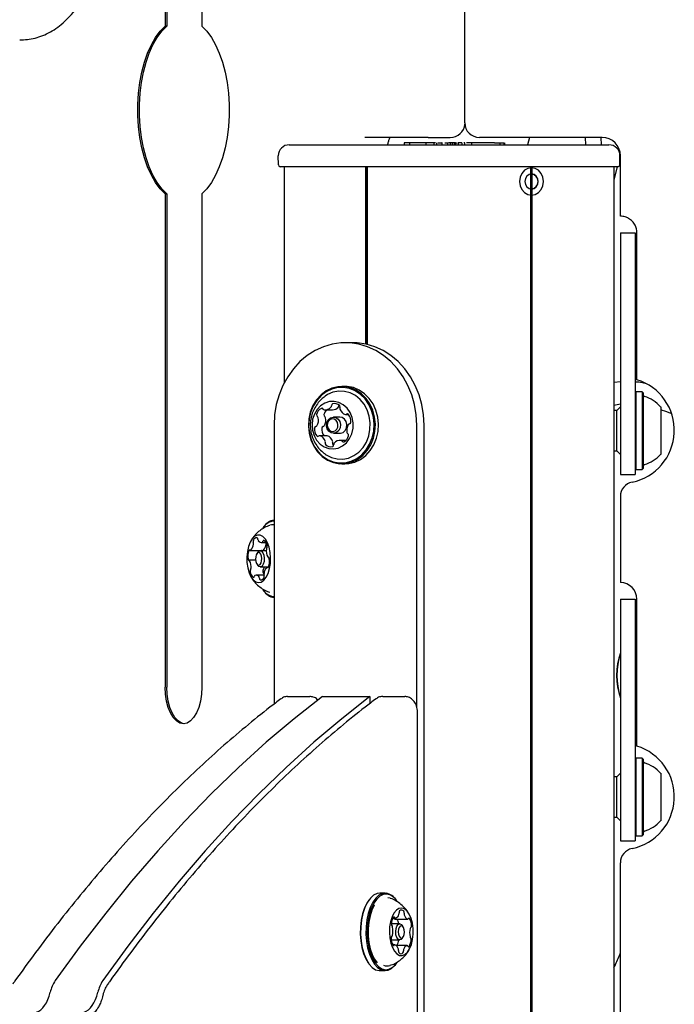
# Model space of a CAD drawing. Units: millimetres. Extents: x 655 to 2465, y 672 to 4325.
# Drawn here: x 1523 to 1550, y 3887 to 3927 of the extents above; entities that cross this region are included whole.
import ezdxf

# ---------------------------------------------------------------- set-up
doc = ezdxf.new("R2010")
doc.units = ezdxf.units.MM
doc.header["$LTSCALE"] = 150

msp = doc.modelspace()

# ---------------------------------------------------------------- linework, layer by layer
at = {"color": 7, "linetype": 'Continuous', "lineweight": 25}
for p, q in [((1541.181, 3923.212), (1541.181, 3961.762)), ((1530.403, 3947.362), (1530.403, 3927.174)), ((1528.903, 3945.911), (1528.903, 3927.174)), ((1528.968, 3946.078), (1528.968, 3927.174)), ((1528.968, 3927.174), (1528.903, 3927.174)), ((1539.677, 3922.612), (1537.089, 3922.612)), ((1539.677, 3922.612), (1540.586, 3922.612)), ((1546.806, 3922.612), (1541.781, 3922.612)), ((1543.83, 3922.612), (1543.754, 3922.312)), ((1546.134, 3922.312), (1546.123, 3922.612)), ((1546.783, 3922.312), (1546.773, 3922.612)), ((1533.987, 3922.312), (1534.324, 3922.312)), ((1534.324, 3922.312), (1540.199, 3922.312)), ((1538.699, 3922.387), (1538.699, 3922.312)), ((1538.922, 3922.312), (1538.922, 3922.387)), ((1539.594, 3922.387), (1538.922, 3922.387)), ((1539.59, 3922.397), (1539.59, 3922.387)), ((1539.594, 3922.312), (1539.594, 3922.387)), ((1539.6, 3922.312), (1539.6, 3922.387)), ((1539.918, 3922.387), (1539.918, 3922.312)), ((1539.986, 3922.387), (1539.918, 3922.387)), ((1540.036, 3922.312), (1540.036, 3922.387)), ((1540.036, 3922.387), (1540.039, 3922.387)), ((1540.039, 3922.388), (1540.039, 3922.387)), ((1540.071, 3922.387), (1540.196, 3922.387)), ((1540.184, 3922.388), (1540.184, 3922.387)), ((1540.196, 3922.387), (1540.209, 3922.387)), ((1540.199, 3922.312), (1540.874, 3922.312)), ((1540.236, 3922.387), (1540.243, 3922.387)), ((1540.247, 3922.312), (1540.247, 3922.387)), ((1540.262, 3922.387), (1540.262, 3922.389)), ((1540.49, 3922.312), (1540.49, 3922.387)), ((1540.59, 3922.387), (1540.516, 3922.387)), ((1540.59, 3922.387), (1540.59, 3922.387)), ((1540.59, 3922.312), (1540.59, 3922.387)), ((1540.594, 3922.387), (1540.59, 3922.387)), ((1540.59, 3922.312), (1540.59, 3922.387)), ((1540.67, 3922.387), (1540.594, 3922.387)), ((1540.612, 3922.388), (1540.612, 3922.387)), ((1540.762, 3922.387), (1540.67, 3922.387)), ((1540.67, 3922.312), (1540.67, 3922.387)), ((1540.754, 3922.387), (1540.754, 3922.387)), ((1540.798, 3922.387), (1540.762, 3922.387)), ((1540.762, 3922.312), (1540.762, 3922.387)), ((1540.798, 3922.312), (1540.798, 3922.387)), ((1540.798, 3922.387), (1540.81, 3922.387)), ((1540.8, 3922.387), (1540.8, 3922.388)), ((1540.81, 3922.312), (1540.81, 3922.387)), ((1540.847, 3922.387), (1540.867, 3922.387)), ((1540.874, 3922.312), (1546.749, 3922.312)), ((1540.913, 3922.387), (1540.913, 3922.361)), ((1540.92, 3922.387), (1540.913, 3922.387)), ((1540.913, 3922.361), (1540.913, 3922.312)), ((1541.074, 3922.312), (1541.074, 3922.388)), ((1541.177, 3922.312), (1541.177, 3922.387)), ((1541.188, 3922.312), (1541.188, 3922.388)), ((1541.453, 3922.387), (1541.453, 3922.312)), ((1542.4, 3922.387), (1541.453, 3922.387)), ((1541.628, 3922.387), (1541.628, 3922.387)), ((1542.4, 3922.387), (1542.527, 3922.387)), ((1542.635, 3922.312), (1542.635, 3922.387)), ((1542.792, 3922.312), (1542.792, 3922.387)), ((1542.821, 3922.312), (1542.821, 3922.388)), ((1546.749, 3922.312), (1547.087, 3922.312)), ((1533.543, 3921.486), (1533.537, 3921.862)), ((1547.53, 3921.486), (1547.537, 3921.862)), ((1547.547, 3921.901), (1547.537, 3921.858)), ((1547.556, 3919.387), (1547.556, 3921.862)), ((1534.14, 3921.412), (1533.618, 3921.412)), ((1533.782, 3921.412), (1533.782, 3912.569)), ((1540.015, 3921.412), (1534.14, 3921.412)), ((1537.127, 3914.152), (1537.127, 3921.412)), ((1537.178, 3914.141), (1537.178, 3921.412)), ((1537.192, 3914.137), (1537.192, 3921.412)), ((1541.058, 3921.412), (1540.015, 3921.412)), ((1546.933, 3921.412), (1541.058, 3921.412)), ((1543.882, 3168.862), (1543.882, 3921.412)), ((1543.895, 3921.375), (1543.895, 3921.412)), ((1543.914, 3921.375), (1543.895, 3921.375)), ((1543.947, 3168.862), (1543.947, 3921.412)), ((1547.455, 3921.412), (1546.933, 3921.412)), ((1547.425, 3921.412), (1547.292, 3920.878)), ((1547.292, 3921.412), (1547.292, 3168.862)), ((1543.895, 3920.516), (1543.895, 3921.109)), ((1528.903, 3920.3), (1528.903, 3900.112)), ((1528.903, 3920.3), (1528.968, 3920.3)), ((1528.968, 3920.3), (1528.968, 3900.112)), ((1530.403, 3920.3), (1530.403, 3900.112)), ((1543.895, 3920.25), (1543.914, 3920.25)), ((1543.895, 3168.862), (1543.895, 3920.25)), ((1547.556, 3918.712), (1548.156, 3918.712)), ((1548.162, 3918.412), (1548.231, 3918.412)), ((1548.175, 3918.419), (1548.231, 3918.424)), ((1548.231, 3912.692), (1548.231, 3918.712)), ((1547.556, 3917.212), (1547.556, 3910.612)), ((1548.156, 3917.212), (1548.156, 3910.612)), ((1536.589, 3914.21), (1536.289, 3914.21)), ((1548.231, 3913.012), (1548.156, 3913.012)), ((1536.271, 3912.421), (1536.143, 3912.421)), ((1547.556, 3912.603), (1547.296, 3912.578)), ((1547.297, 3912.578), (1547.296, 3912.578)), ((1547.556, 3912.603), (1547.297, 3912.578)), ((1548.193, 3912.198), (1548.156, 3912.161)), ((1548.448, 3912.198), (1548.193, 3912.198)), ((1548.486, 3912.161), (1548.448, 3912.198)), ((1547.292, 3911.659), (1547.556, 3911.711)), ((1547.556, 3911.587), (1547.406, 3911.437)), ((1535.465, 3911.461), (1535.765, 3911.461)), ((1536.064, 3911.165), (1535.802, 3911.165)), ((1536.302, 3911.269), (1536.419, 3911.269)), ((1547.406, 3911.437), (1547.292, 3911.437)), ((1533.366, 3910.835), (1533.366, 3899.416)), ((1539.212, 3899.283), (1539.212, 3910.835)), ((1539.512, 3837.335), (1539.512, 3910.835)), ((1535.527, 3910.401), (1535.227, 3910.401)), ((1535.802, 3910.505), (1536.064, 3910.505)), ((1535.78, 3910.029), (1535.807, 3910.008)), ((1536.313, 3910.209), (1536.064, 3910.209)), ((1547.292, 3909.787), (1547.406, 3909.787)), ((1547.406, 3909.787), (1547.556, 3909.637)), ((1536.143, 3909.249), (1536.271, 3909.249)), ((1547.556, 3908.812), (1548.156, 3908.812)), ((1548.156, 3909.063), (1548.193, 3909.026)), ((1548.193, 3909.026), (1548.448, 3909.026)), ((1548.448, 3909.026), (1548.486, 3909.063)), ((1547.556, 3907.916), (1547.556, 3904.387)), ((1532.933, 3906.657), (1532.912, 3906.627)), ((1532.836, 3906.027), (1533.033, 3906.027)), ((1533.03, 3906.027), (1533.032, 3906.023)), ((1532.393, 3905.704), (1532.912, 3905.704)), ((1532.705, 3905.632), (1532.662, 3905.57)), ((1533.049, 3905.692), (1532.8, 3905.692)), ((1532.611, 3905.307), (1532.34, 3905.307)), ((1532.662, 3905.154), (1532.705, 3905.093)), ((1533.13, 3905.418), (1533.139, 3905.418)), ((1532.96, 3904.697), (1532.634, 3904.697)), ((1532.8, 3905.032), (1533.137, 3905.032)), ((1533.131, 3905.02), (1533.078, 3905.02)), ((1532.912, 3904.098), (1532.933, 3904.067)), ((1547.556, 3903.712), (1548.156, 3903.712)), ((1548.231, 3898.313), (1548.231, 3903.712)), ((1548.162, 3903.412), (1548.231, 3903.412)), ((1548.175, 3903.419), (1548.231, 3903.424)), ((1547.556, 3902.212), (1547.556, 3895.612)), ((1548.156, 3902.212), (1548.156, 3895.612)), ((1533.919, 3899.727), (1534.828, 3899.727)), ((1535.347, 3899.727), (1537.296, 3899.727)), ((1537.296, 3899.727), (1537.296, 3899.441)), ((1537.816, 3899.727), (1538.725, 3899.727)), ((1539.245, 3877.29), (1539.245, 3899.085)), ((1548.229, 3898.012), (1548.156, 3898.012)), ((1548.193, 3897.198), (1548.156, 3897.161)), ((1548.448, 3897.198), (1548.193, 3897.198)), ((1548.486, 3897.161), (1548.448, 3897.198)), ((1547.406, 3896.437), (1547.292, 3896.437)), ((1547.556, 3896.587), (1547.406, 3896.437)), ((1547.292, 3894.787), (1547.406, 3894.787)), ((1547.406, 3894.787), (1547.556, 3894.637)), ((1547.556, 3893.812), (1548.156, 3893.812)), ((1548.156, 3894.063), (1548.193, 3894.026)), ((1548.193, 3894.026), (1548.448, 3894.026)), ((1548.448, 3894.026), (1548.486, 3894.063)), ((1547.556, 3885.712), (1547.556, 3892.916)), ((1537.244, 3891.385), (1537.223, 3891.354)), ((1537.923, 3891.676), (1537.702, 3891.676)), ((1538.122, 3891.464), (1538.027, 3891.484)), ((1538.402, 3891.354), (1538.381, 3891.385)), ((1538.238, 3890.651), (1538.334, 3890.651)), ((1538.327, 3890.613), (1538.323, 3890.613)), ((1538.327, 3890.613), (1538.846, 3890.613)), ((1538.514, 3890.42), (1538.174, 3890.42)), ((1538.653, 3890.298), (1538.609, 3890.359)), ((1538.168, 3889.76), (1538.514, 3889.76)), ((1538.609, 3889.82), (1538.653, 3889.881)), ((1538.311, 3889.566), (1538.226, 3889.566)), ((1538.824, 3889.529), (1538.38, 3889.529)), ((1537.223, 3888.825), (1537.244, 3888.794)), ((1538.381, 3888.794), (1538.402, 3888.825)), ((1537.702, 3888.503), (1537.923, 3888.503))]:
    msp.add_line(p, q, dxfattribs=at)
at = {"color": 7, "linetype": 'Continuous', "lineweight": 25, "flags": 128}
for points in [[(1528.903, 3920.3), (1528.7, 3920.508), (1528.51, 3920.765), (1528.338, 3921.065), (1528.185, 3921.405), (1528.054, 3921.78), (1527.947, 3922.184), (1527.865, 3922.611), (1527.81, 3923.055), (1527.782, 3923.508), (1527.782, 3923.966), (1527.81, 3924.42), (1527.865, 3924.864), (1527.947, 3925.291), (1528.054, 3925.695), (1528.185, 3926.069), (1528.338, 3926.409), (1528.51, 3926.71), (1528.7, 3926.966), (1528.903, 3927.174)], [(1528.968, 3920.3), (1528.765, 3920.508), (1528.575, 3920.765), (1528.403, 3921.065), (1528.25, 3921.405), (1528.119, 3921.78), (1528.012, 3922.184), (1527.93, 3922.611), (1527.875, 3923.055), (1527.847, 3923.508), (1527.847, 3923.966), (1527.875, 3924.42), (1527.93, 3924.864), (1528.012, 3925.291), (1528.119, 3925.695), (1528.25, 3926.069), (1528.403, 3926.409), (1528.575, 3926.71), (1528.765, 3926.966), (1528.968, 3927.174)], [(1530.403, 3927.174), (1530.607, 3926.966), (1530.796, 3926.71), (1530.969, 3926.409), (1531.122, 3926.069), (1531.253, 3925.695), (1531.36, 3925.291), (1531.442, 3924.864), (1531.497, 3924.42), (1531.525, 3923.966), (1531.525, 3923.508), (1531.497, 3923.055), (1531.442, 3922.611), (1531.36, 3922.184), (1531.253, 3921.78), (1531.122, 3921.405), (1530.969, 3921.065), (1530.796, 3920.765), (1530.607, 3920.508), (1530.403, 3920.3)], [(1543.914, 3921.375), (1543.764, 3921.347), (1543.628, 3921.267), (1543.52, 3921.143), (1543.451, 3920.986), (1543.427, 3920.812), (1543.451, 3920.638), (1543.52, 3920.482), (1543.628, 3920.357), (1543.764, 3920.277), (1543.914, 3920.25), (1544.065, 3920.277), (1544.2, 3920.357), (1544.308, 3920.482), (1544.377, 3920.638), (1544.401, 3920.812), (1544.377, 3920.986), (1544.308, 3921.143), (1544.2, 3921.267), (1544.065, 3921.347), (1543.914, 3921.375)], [(1543.914, 3921.123), (1543.811, 3921.1), (1543.724, 3921.032), (1543.665, 3920.931), (1543.645, 3920.812), (1543.665, 3920.693), (1543.724, 3920.592), (1543.811, 3920.525), (1543.914, 3920.501), (1544.017, 3920.525), (1544.105, 3920.592), (1544.163, 3920.693), (1544.184, 3920.812), (1544.163, 3920.931), (1544.105, 3921.032), (1544.017, 3921.1), (1543.914, 3921.123)], [(1547.556, 3918.712), (1547.556, 3918.683), (1547.556, 3918.598), (1547.556, 3918.459), (1547.556, 3918.273), (1547.556, 3918.045), (1547.556, 3917.786), (1547.556, 3917.505), (1547.556, 3917.212)], [(1548.156, 3918.712), (1548.156, 3918.683), (1548.156, 3918.598), (1548.156, 3918.459), (1548.156, 3918.273), (1548.156, 3918.045), (1548.156, 3917.786), (1548.156, 3917.505), (1548.156, 3917.212)], [(1539.212, 3910.835), (1539.189, 3911.258), (1539.12, 3911.674), (1539.007, 3912.077), (1538.851, 3912.461), (1538.654, 3912.819), (1538.42, 3913.145), (1538.152, 3913.435), (1537.855, 3913.684), (1537.534, 3913.889), (1537.192, 3914.045), (1536.837, 3914.15), (1536.473, 3914.203), (1536.106, 3914.203), (1535.742, 3914.15), (1535.386, 3914.045), (1535.045, 3913.889), (1534.723, 3913.684), (1534.426, 3913.435), (1534.159, 3913.145), (1533.925, 3912.819), (1533.728, 3912.461), (1533.572, 3912.077), (1533.458, 3911.674), (1533.389, 3911.258), (1533.366, 3910.835)], [(1539.512, 3910.835), (1539.489, 3911.258), (1539.42, 3911.674), (1539.307, 3912.077), (1539.151, 3912.461), (1538.954, 3912.819), (1538.72, 3913.145), (1538.452, 3913.435), (1538.155, 3913.684), (1537.834, 3913.889), (1537.492, 3914.045), (1537.137, 3914.15), (1536.773, 3914.203), (1536.589, 3914.21)], [(1535.106, 3911.875), (1534.958, 3911.637), (1534.85, 3911.372), (1534.787, 3911.089), (1534.77, 3910.797), (1534.799, 3910.506), (1534.874, 3910.226), (1534.993, 3909.968), (1535.15, 3909.738), (1535.342, 3909.546), (1535.561, 3909.398), (1535.799, 3909.299), (1536.049, 3909.252), (1536.303, 3909.259), (1536.551, 3909.32), (1536.785, 3909.432), (1536.997, 3909.592), (1537.18, 3909.795), (1537.328, 3910.033), (1537.436, 3910.298), (1537.499, 3910.581), (1537.516, 3910.873), (1537.487, 3911.164), (1537.412, 3911.443), (1537.293, 3911.702), (1537.136, 3911.931), (1536.944, 3912.123), (1536.726, 3912.271), (1536.487, 3912.371), (1536.237, 3912.417), (1535.983, 3912.41), (1535.735, 3912.35), (1535.501, 3912.237), (1535.289, 3912.077), (1535.106, 3911.875)], [(1535.112, 3911.85), (1534.967, 3911.618), (1534.862, 3911.359), (1534.8, 3911.083), (1534.783, 3910.798), (1534.812, 3910.514), (1534.886, 3910.241), (1535.001, 3909.988), (1535.155, 3909.764), (1535.342, 3909.577), (1535.556, 3909.432), (1535.788, 3909.335), (1536.033, 3909.29), (1536.28, 3909.297), (1536.522, 3909.356), (1536.751, 3909.466), (1536.958, 3909.622), (1537.137, 3909.819), (1537.281, 3910.052), (1537.386, 3910.31), (1537.448, 3910.587), (1537.465, 3910.872), (1537.436, 3911.156), (1537.363, 3911.429), (1537.247, 3911.682), (1537.093, 3911.906), (1536.907, 3912.093), (1536.693, 3912.237), (1536.46, 3912.334), (1536.216, 3912.38), (1535.968, 3912.373), (1535.726, 3912.314), (1535.498, 3912.204), (1535.29, 3912.048), (1535.112, 3911.85)], [(1536.271, 3909.249), (1536.43, 3909.259), (1536.678, 3909.32), (1536.912, 3909.432), (1537.125, 3909.592), (1537.308, 3909.795), (1537.456, 3910.033), (1537.563, 3910.298), (1537.627, 3910.581), (1537.644, 3910.873), (1537.614, 3911.164), (1537.539, 3911.443), (1537.421, 3911.702), (1537.263, 3911.931), (1537.072, 3912.123), (1536.853, 3912.271), (1536.615, 3912.371), (1536.364, 3912.417), (1536.271, 3912.421)], [(1535.458, 3909.651), (1535.498, 3909.623), (1535.715, 3909.511), (1535.946, 3909.451), (1536.182, 3909.443), (1536.416, 3909.489), (1536.637, 3909.587), (1536.838, 3909.732), (1537.01, 3909.92), (1537.147, 3910.143), (1537.243, 3910.393), (1537.296, 3910.659), (1537.303, 3910.933), (1537.263, 3911.203), (1537.179, 3911.458), (1537.052, 3911.69), (1536.89, 3911.888), (1536.696, 3912.047), (1536.48, 3912.158), (1536.249, 3912.219), (1536.013, 3912.227), (1535.779, 3912.181), (1535.558, 3912.083), (1535.464, 3912.023)], [(1548.193, 3912.198), (1548.193, 3912.192), (1548.193, 3912.138), (1548.193, 3912.032), (1548.193, 3911.878), (1548.193, 3911.681), (1548.193, 3911.447), (1548.193, 3911.185), (1548.193, 3910.904), (1548.193, 3910.612)], [(1548.448, 3912.198), (1548.448, 3912.192), (1548.448, 3912.138), (1548.448, 3912.032), (1548.448, 3911.878), (1548.448, 3911.681), (1548.448, 3911.447), (1548.448, 3911.185), (1548.448, 3910.904), (1548.448, 3910.612)], [(1548.486, 3912.161), (1548.486, 3912.154), (1548.486, 3912.102), (1548.486, 3911.999), (1548.486, 3911.848), (1548.486, 3911.656), (1548.486, 3911.428), (1548.486, 3911.172), (1548.486, 3910.897), (1548.486, 3910.612)], [(1535.127, 3911.474), (1535.016, 3911.287), (1534.946, 3911.076), (1534.92, 3910.851), (1534.939, 3910.626), (1535.003, 3910.412), (1535.108, 3910.221), (1535.249, 3910.063), (1535.417, 3909.946), (1535.604, 3909.878), (1535.799, 3909.861), (1535.993, 3909.896), (1536.174, 3909.982), (1536.333, 3910.114), (1536.462, 3910.285), (1536.553, 3910.486), (1536.601, 3910.705), (1536.604, 3910.932), (1536.563, 3911.153), (1536.478, 3911.357), (1536.354, 3911.533), (1536.199, 3911.671), (1536.02, 3911.764), (1535.828, 3911.807), (1535.632, 3911.798), (1535.443, 3911.737), (1535.272, 3911.627), (1535.127, 3911.474)], [(1549.206, 3911.587), (1549.206, 3911.572), (1549.206, 3911.507), (1549.206, 3911.394), (1549.206, 3911.239), (1549.206, 3911.05), (1549.206, 3910.837), (1549.206, 3910.612)], [(1535.586, 3911.051), (1535.674, 3911.13), (1535.782, 3911.164), (1535.892, 3911.148), (1535.989, 3911.084), (1536.057, 3910.982), (1536.087, 3910.858), (1536.073, 3910.73), (1536.018, 3910.618), (1535.929, 3910.54), (1535.822, 3910.506), (1535.711, 3910.522), (1535.614, 3910.586), (1535.546, 3910.687), (1535.517, 3910.812), (1535.531, 3910.939), (1535.586, 3911.051)], [(1536.064, 3910.505), (1536.084, 3910.506), (1536.192, 3910.54), (1536.28, 3910.618), (1536.335, 3910.73), (1536.349, 3910.858), (1536.32, 3910.982), (1536.252, 3911.084), (1536.155, 3911.148), (1536.064, 3911.165)], [(1547.406, 3911.094), (1547.406, 3911.251), (1547.406, 3911.364), (1547.406, 3911.426), (1547.406, 3911.437)], [(1535.598, 3911.002), (1535.555, 3910.916), (1535.544, 3910.817), (1535.567, 3910.721), (1535.619, 3910.642), (1535.694, 3910.593), (1535.78, 3910.58), (1535.863, 3910.607), (1535.931, 3910.668), (1535.974, 3910.754), (1535.985, 3910.853), (1535.962, 3910.949), (1535.909, 3911.027), (1535.834, 3911.077), (1535.749, 3911.089), (1535.666, 3911.063), (1535.598, 3911.002)], [(1547.406, 3909.787), (1547.406, 3909.791), (1547.406, 3909.841), (1547.406, 3909.943), (1547.406, 3910.09), (1547.406, 3910.273), (1547.406, 3910.479), (1547.406, 3910.695), (1547.406, 3910.904), (1547.406, 3911.094)], [(1547.556, 3910.612), (1547.556, 3910.3), (1547.556, 3909.997), (1547.556, 3909.712), (1547.556, 3909.455), (1547.556, 3909.233), (1547.556, 3909.053), (1547.556, 3908.921), (1547.556, 3908.84), (1547.556, 3908.812)], [(1548.156, 3910.612), (1548.156, 3910.3), (1548.156, 3909.997), (1548.156, 3909.712), (1548.156, 3909.455), (1548.156, 3909.233), (1548.156, 3909.053), (1548.156, 3908.921), (1548.156, 3908.84), (1548.156, 3908.812)], [(1548.193, 3910.612), (1548.193, 3910.321), (1548.193, 3910.039), (1548.193, 3909.777), (1548.193, 3909.544), (1548.193, 3909.346), (1548.193, 3909.192), (1548.193, 3909.086), (1548.193, 3909.033), (1548.193, 3909.026)], [(1548.448, 3910.612), (1548.448, 3910.321), (1548.448, 3910.039), (1548.448, 3909.777), (1548.448, 3909.544), (1548.448, 3909.346), (1548.448, 3909.192), (1548.448, 3909.086), (1548.448, 3909.033), (1548.448, 3909.026)], [(1548.486, 3910.612), (1548.486, 3910.328), (1548.486, 3910.053), (1548.486, 3909.797), (1548.486, 3909.569), (1548.486, 3909.376), (1548.486, 3909.226), (1548.486, 3909.123), (1548.486, 3909.07), (1548.486, 3909.063)], [(1549.206, 3910.612), (1549.206, 3910.387), (1549.206, 3910.175), (1549.206, 3909.985), (1549.206, 3909.83), (1549.206, 3909.717), (1549.206, 3909.652), (1549.206, 3909.637)], [(1533.366, 3906.753), (1533.263, 3906.754), (1533.191, 3906.736)], [(1532.416, 3904.626), (1532.509, 3904.498), (1532.615, 3904.417), (1532.727, 3904.387), (1532.84, 3904.41), (1532.947, 3904.484), (1533.042, 3904.605), (1533.121, 3904.767), (1533.179, 3904.961), (1533.214, 3905.177), (1533.222, 3905.402), (1533.205, 3905.626), (1533.161, 3905.835), (1533.095, 3906.019), (1533.01, 3906.168), (1532.91, 3906.273), (1532.8, 3906.329), (1532.687, 3906.332), (1532.576, 3906.284), (1532.474, 3906.186), (1532.386, 3906.043), (1532.317, 3905.864), (1532.271, 3905.658), (1532.249, 3905.435), (1532.254, 3905.209), (1532.284, 3904.991), (1532.339, 3904.793), (1532.416, 3904.626)], [(1532.951, 3906.117), (1532.945, 3906.119), (1532.939, 3906.119), (1532.933, 3906.117), (1532.927, 3906.113), (1532.922, 3906.107), (1532.917, 3906.099), (1532.913, 3906.09), (1532.91, 3906.079)], [(1532.377, 3905.711), (1532.371, 3905.716), (1532.365, 3905.718), (1532.359, 3905.719), (1532.353, 3905.717), (1532.347, 3905.713), (1532.341, 3905.707), (1532.337, 3905.7), (1532.332, 3905.691)], [(1532.652, 3905.17), (1532.695, 3905.12), (1532.744, 3905.108), (1532.792, 3905.134), (1532.831, 3905.195), (1532.856, 3905.281), (1532.862, 3905.38), (1532.849, 3905.476), (1532.819, 3905.555), (1532.776, 3905.604), (1532.726, 3905.617), (1532.678, 3905.59), (1532.639, 3905.529), (1532.614, 3905.443), (1532.608, 3905.344), (1532.621, 3905.248), (1532.652, 3905.17)], [(1532.705, 3905.632), (1532.726, 3905.657), (1532.789, 3905.691), (1532.852, 3905.675), (1532.908, 3905.611), (1532.948, 3905.51), (1532.965, 3905.385), (1532.957, 3905.258), (1532.925, 3905.146), (1532.874, 3905.067), (1532.812, 3905.033), (1532.748, 3905.049), (1532.705, 3905.093)], [(1532.859, 3905.704), (1532.856, 3905.7), (1532.853, 3905.692)], [(1532.3, 3905.359), (1532.302, 3905.347), (1532.306, 3905.337), (1532.31, 3905.327), (1532.314, 3905.319), (1532.32, 3905.313), (1532.325, 3905.309), (1532.331, 3905.307), (1532.338, 3905.306)], [(1533.17, 3905.366), (1533.168, 3905.377), (1533.165, 3905.388), (1533.161, 3905.397), (1533.156, 3905.405), (1533.151, 3905.411), (1533.145, 3905.416), (1533.139, 3905.418), (1533.133, 3905.418)], [(1532.942, 3905.032), (1532.942, 3905.01), (1532.94, 3904.966)], [(1533.094, 3905.013), (1533.099, 3905.009), (1533.105, 3905.006), (1533.112, 3905.006), (1533.118, 3905.008), (1533.123, 3905.012), (1533.129, 3905.017), (1533.134, 3905.025), (1533.138, 3905.034)], [(1532.519, 3904.607), (1532.525, 3904.605), (1532.531, 3904.605), (1532.538, 3904.607), (1532.543, 3904.612), (1532.549, 3904.618), (1532.553, 3904.626), (1532.557, 3904.635), (1532.561, 3904.645)], [(1547.556, 3903.712), (1547.556, 3903.683), (1547.556, 3903.598), (1547.556, 3903.459), (1547.556, 3903.273), (1547.556, 3903.046), (1547.556, 3902.786), (1547.556, 3902.505), (1547.556, 3902.212)], [(1548.156, 3903.712), (1548.156, 3903.683), (1548.156, 3903.598), (1548.156, 3903.459), (1548.156, 3903.273), (1548.156, 3903.046), (1548.156, 3902.786), (1548.156, 3902.505), (1548.156, 3902.212)], [(1530.403, 3900.112), (1530.389, 3899.82), (1530.346, 3899.538), (1530.277, 3899.279), (1530.184, 3899.052), (1530.07, 3898.865), (1529.94, 3898.726), (1529.8, 3898.641), (1529.653, 3898.612), (1529.507, 3898.641), (1529.366, 3898.726), (1529.237, 3898.865), (1529.123, 3899.052), (1529.03, 3899.279), (1528.961, 3899.538), (1528.918, 3899.82), (1528.903, 3900.112)], [(1529.686, 3898.614), (1529.572, 3898.641), (1529.431, 3898.726), (1529.302, 3898.865), (1529.188, 3899.052), (1529.095, 3899.279), (1529.025, 3899.538), (1528.983, 3899.82), (1528.968, 3900.112)], [(1535.347, 3899.727), (1534.191, 3898.818), (1533.046, 3897.851), (1531.914, 3896.826), (1530.795, 3895.744), (1529.69, 3894.606), (1528.6, 3893.412), (1527.525, 3892.163), (1526.467, 3890.86), (1525.425, 3889.504), (1524.401, 3888.095)], [(1537.296, 3899.727), (1536.139, 3898.818), (1534.994, 3897.851), (1533.862, 3896.826), (1532.743, 3895.744), (1531.638, 3894.606), (1530.548, 3893.412), (1529.474, 3892.163), (1528.415, 3890.86), (1527.374, 3889.504), (1526.35, 3888.095)], [(1548.193, 3897.198), (1548.193, 3897.192), (1548.193, 3897.138), (1548.193, 3897.032), (1548.193, 3896.878), (1548.193, 3896.681), (1548.193, 3896.447), (1548.193, 3896.185), (1548.193, 3895.904), (1548.193, 3895.612)], [(1548.448, 3897.198), (1548.448, 3897.192), (1548.448, 3897.138), (1548.448, 3897.032), (1548.448, 3896.878), (1548.448, 3896.681), (1548.448, 3896.447), (1548.448, 3896.185), (1548.448, 3895.904), (1548.448, 3895.612)], [(1548.486, 3897.161), (1548.486, 3897.154), (1548.486, 3897.102), (1548.486, 3896.999), (1548.486, 3896.848), (1548.486, 3896.656), (1548.486, 3896.427), (1548.486, 3896.172), (1548.486, 3895.897), (1548.486, 3895.612)], [(1547.406, 3896.094), (1547.406, 3896.251), (1547.406, 3896.364), (1547.406, 3896.426), (1547.406, 3896.437)], [(1549.206, 3896.587), (1549.206, 3896.572), (1549.206, 3896.507), (1549.206, 3896.394), (1549.206, 3896.239), (1549.206, 3896.05), (1549.206, 3895.837), (1549.206, 3895.612)], [(1547.406, 3894.787), (1547.406, 3894.791), (1547.406, 3894.841), (1547.406, 3894.943), (1547.406, 3895.09), (1547.406, 3895.273), (1547.406, 3895.479), (1547.406, 3895.695), (1547.406, 3895.904), (1547.406, 3896.094)], [(1547.556, 3895.612), (1547.556, 3895.3), (1547.556, 3894.997), (1547.556, 3894.712), (1547.556, 3894.455), (1547.556, 3894.233), (1547.556, 3894.053), (1547.556, 3893.921), (1547.556, 3893.84), (1547.556, 3893.812)], [(1548.156, 3895.612), (1548.156, 3895.3), (1548.156, 3894.997), (1548.156, 3894.712), (1548.156, 3894.455), (1548.156, 3894.233), (1548.156, 3894.053), (1548.156, 3893.921), (1548.156, 3893.84), (1548.156, 3893.812)], [(1548.193, 3895.612), (1548.193, 3895.321), (1548.193, 3895.039), (1548.193, 3894.777), (1548.193, 3894.544), (1548.193, 3894.346), (1548.193, 3894.192), (1548.193, 3894.087), (1548.193, 3894.033), (1548.193, 3894.026)], [(1548.448, 3895.612), (1548.448, 3895.321), (1548.448, 3895.039), (1548.448, 3894.777), (1548.448, 3894.544), (1548.448, 3894.346), (1548.448, 3894.192), (1548.448, 3894.087), (1548.448, 3894.033), (1548.448, 3894.026)], [(1548.486, 3895.612), (1548.486, 3895.328), (1548.486, 3895.053), (1548.486, 3894.797), (1548.486, 3894.569), (1548.486, 3894.376), (1548.486, 3894.226), (1548.486, 3894.123), (1548.486, 3894.07), (1548.486, 3894.063)], [(1549.206, 3895.612), (1549.206, 3895.387), (1549.206, 3895.175), (1549.206, 3894.985), (1549.206, 3894.83), (1549.206, 3894.717), (1549.206, 3894.652), (1549.206, 3894.637)], [(1537.702, 3891.676), (1537.585, 3891.658), (1537.443, 3891.589), (1537.31, 3891.468), (1537.19, 3891.3), (1537.087, 3891.091), (1537.006, 3890.848), (1536.948, 3890.579), (1536.916, 3890.294), (1536.91, 3890.001), (1536.932, 3889.712), (1536.98, 3889.435), (1537.052, 3889.181), (1537.147, 3888.957), (1537.26, 3888.773), (1537.389, 3888.633), (1537.528, 3888.542), (1537.673, 3888.504), (1537.702, 3888.503)], [(1537.952, 3891.675), (1537.806, 3891.658), (1537.664, 3891.589), (1537.53, 3891.468), (1537.41, 3891.3), (1537.308, 3891.091), (1537.226, 3890.848), (1537.169, 3890.579), (1537.136, 3890.294), (1537.131, 3890.001), (1537.153, 3889.712), (1537.2, 3889.435), (1537.273, 3889.181), (1537.367, 3888.957), (1537.481, 3888.773), (1537.609, 3888.633), (1537.749, 3888.542), (1537.894, 3888.504), (1538.04, 3888.521), (1538.182, 3888.59), (1538.315, 3888.711), (1538.381, 3888.794)], [(1537.984, 3891.637), (1537.841, 3891.621), (1537.702, 3891.553), (1537.572, 3891.435), (1537.455, 3891.272), (1537.355, 3891.068), (1537.275, 3890.83), (1537.219, 3890.568), (1537.187, 3890.289), (1537.182, 3890.003), (1537.203, 3889.721), (1537.25, 3889.451), (1537.321, 3889.202), (1537.413, 3888.984), (1537.524, 3888.804), (1537.649, 3888.667), (1537.785, 3888.579), (1537.927, 3888.542), (1538.07, 3888.558), (1538.208, 3888.626), (1538.339, 3888.744), (1538.402, 3888.825)], [(1537.223, 3891.354), (1537.169, 3891.272), (1537.069, 3891.068), (1536.99, 3890.83), (1536.933, 3890.568), (1536.902, 3890.289), (1536.896, 3890.003), (1536.918, 3889.721), (1536.964, 3889.451), (1537.035, 3889.202), (1537.127, 3888.984), (1537.223, 3888.825)], [(1537.474, 3891.196), (1537.469, 3891.188), (1537.374, 3890.984), (1537.3, 3890.748), (1537.249, 3890.488), (1537.224, 3890.213), (1537.226, 3889.934), (1537.254, 3889.661), (1537.307, 3889.403), (1537.384, 3889.17), (1537.481, 3888.97), (1537.587, 3888.821)], [(1538.597, 3891.064), (1538.484, 3891.046), (1538.376, 3890.976), (1538.279, 3890.859), (1538.199, 3890.7), (1538.139, 3890.508), (1538.102, 3890.294), (1538.092, 3890.069), (1538.107, 3889.844), (1538.148, 3889.633), (1538.212, 3889.447), (1538.296, 3889.295), (1538.396, 3889.186), (1538.505, 3889.126), (1538.618, 3889.118), (1538.729, 3889.162), (1538.832, 3889.256), (1538.921, 3889.395), (1538.992, 3889.572), (1539.041, 3889.776), (1539.064, 3889.997), (1539.062, 3890.224), (1539.033, 3890.443), (1538.98, 3890.643), (1538.906, 3890.813), (1538.814, 3890.944), (1538.709, 3891.029), (1538.597, 3891.064)], [(1538.308, 3890.674), (1538.303, 3890.682), (1538.298, 3890.689), (1538.292, 3890.693), (1538.286, 3890.696), (1538.28, 3890.697), (1538.274, 3890.695), (1538.268, 3890.692), (1538.262, 3890.686)], [(1538.917, 3890.638), (1538.911, 3890.644), (1538.905, 3890.649), (1538.899, 3890.651), (1538.893, 3890.651), (1538.887, 3890.65), (1538.881, 3890.646), (1538.876, 3890.64), (1538.871, 3890.632)], [(1538.609, 3889.82), (1538.571, 3889.78), (1538.508, 3889.76), (1538.445, 3889.79), (1538.393, 3889.865), (1538.359, 3889.975), (1538.349, 3890.102), (1538.364, 3890.227), (1538.402, 3890.331), (1538.456, 3890.399), (1538.52, 3890.419), (1538.52, 3890.419)], [(1538.584, 3890.344), (1538.534, 3890.329), (1538.492, 3890.276), (1538.463, 3890.196), (1538.452, 3890.099), (1538.459, 3890.001), (1538.486, 3889.916), (1538.526, 3889.858), (1538.574, 3889.835), (1538.623, 3889.851), (1538.666, 3889.903), (1538.695, 3889.984), (1538.706, 3890.08), (1538.698, 3890.179), (1538.672, 3890.263), (1538.632, 3890.321), (1538.584, 3890.344)], [(1538.52, 3890.419), (1538.583, 3890.39), (1538.609, 3890.359)], [(1538.241, 3889.541), (1538.247, 3889.535), (1538.252, 3889.53), (1538.259, 3889.528), (1538.265, 3889.528), (1538.271, 3889.53), (1538.277, 3889.533), (1538.282, 3889.539), (1538.287, 3889.547)], [(1538.85, 3889.506), (1538.855, 3889.497), (1538.86, 3889.491), (1538.866, 3889.486), (1538.872, 3889.483), (1538.878, 3889.483), (1538.884, 3889.484), (1538.89, 3889.488), (1538.895, 3889.493)], [(1523.635, 3886.802), (1523.723, 3886.839), (1523.809, 3886.897), (1523.89, 3886.975), (1523.966, 3887.072), (1524.035, 3887.186), (1524.097, 3887.317), (1524.151, 3887.461), (1524.196, 3887.617)], [(1525.584, 3886.802), (1525.672, 3886.839), (1525.757, 3886.897), (1525.838, 3886.975), (1525.914, 3887.072), (1525.984, 3887.186), (1526.046, 3887.317), (1526.1, 3887.461), (1526.145, 3887.617)]]:
    msp.add_lwpolyline(points, dxfattribs=at)
at = {"color": 7, "linetype": 'Continuous', "lineweight": 25}
for centre, radius, start, end in [((1541.781, 3923.212), 0.6, 180, 270), ((1540.586, 3923.212), 0.6, 270, 354.5705), ((1546.806, 3921.862), 0.75, 0, 90), ((1533.987, 3921.862), 0.45, 90, 180), ((1547.087, 3921.862), 0.45, 0, 90), ((1533.618, 3921.487), 0.075, 181, 270), ((1547.455, 3921.487), 0.075, 270, 359), ((1543.874, 3920.812), 0.313, 276.6316, 83.3684), ((1547.556, 3918.712), 0.675, 0, 27.266), ((1547.602, 3910.623), 2.163, 281.556, 73.108), ((1548.561, 3912.079), 0.075, 180, 253.4677), ((1548.125, 3910.612), 1.455, 42.0627, 73.4677), ((1535.47, 3911.196), 0.366, 117.2217, 168.8961), ((1535.326, 3911.469), 0.0582, 27.3761, 114.2425), ((1535.462, 3911.764), 0.303, 262.2268, 321.1831), ((1535.637, 3911.624), 0.0789, 320.6744, 4.0177), ((1535.788, 3911.637), 0.0722, 111.3236, 185.919), ((1535.85, 3911.425), 0.294, 47.3085, 107.4549), ((1535.761, 3911.767), 0.306, 270.7294, 321.05), ((1535.937, 3911.624), 0.0789, 320.6744, 4.0177), ((1536.099, 3911.635), 0.083, 164.6909, 183.5343), ((1535.994, 3911.583), 0.0793, 336.6544, 46.3538), ((1536.143, 3911.52), 0.0823, 157.3902, 199.561), ((1535.184, 3911.248), 0.076, 165.9062, 237.7435), ((1534.765, 3911.037), 0.424, 327.1044, 13.8359), ((1535.108, 3911.123), 0.0706, 12.3849, 59.2313), ((1535.432, 3911.525), 0.062, 208.8947, 260.0566), ((1535.484, 3911.248), 0.076, 165.9062, 237.7435), ((1535.79, 3911.187), 0.387, 134.9174, 168.0914), ((1535.065, 3911.037), 0.424, 327.1044, 13.8359), ((1535.408, 3911.123), 0.0706, 12.3849, 59.2313), ((1536.395, 3911.6), 0.347, 198.1099, 251.7461), ((1536.302, 3911.324), 0.0556, 253.7332, 308.8586), ((1536.372, 3911.237), 0.0565, 39.6385, 128.4232), ((1536.1, 3911.005), 0.413, 352.8559, 40.4064), ((1535.428, 3910.665), 0.413, 172.8605, 220.4011), ((1535.085, 3910.712), 0.0672, 98.1409, 176.5949), ((1535.07, 3910.839), 0.0604, 275.692, 327.9176), ((1535.728, 3910.665), 0.413, 172.8605, 220.4011), ((1535.385, 3910.712), 0.0672, 98.1409, 176.5949), ((1535.37, 3910.839), 0.0604, 275.692, 327.9176), ((1536.764, 3910.633), 0.424, 147.1049, 193.8357), ((1536.459, 3910.83), 0.0607, 95.8919, 147.7872), ((1536.444, 3910.957), 0.0672, 278.069, 356.603), ((1535.157, 3910.433), 0.0566, 219.6778, 308.3941), ((1535.227, 3910.345), 0.0558, 73.8439, 128.7688), ((1535.134, 3910.07), 0.347, 18.0965, 71.7472), ((1535.528, 3910.351), 0.0496, 72.7769, 90.9232), ((1535.434, 3910.07), 0.347, 18.0965, 71.7472), ((1536.059, 3910.473), 0.366, 297.2199, 348.8949), ((1536.421, 3910.546), 0.0706, 192.3854, 239.2316), ((1536.344, 3910.421), 0.076, 345.905, 57.7439), ((1535.535, 3910.087), 0.0792, 156.6052, 226.4727), ((1535.386, 3910.15), 0.0822, 337.3837, 19.5774), ((1535.679, 3910.245), 0.293, 227.2647, 287.4986), ((1535.835, 3910.087), 0.0792, 156.6052, 226.4727), ((1535.686, 3910.15), 0.0822, 337.3837, 19.5774), ((1535.741, 3910.032), 0.072, 291.2244, 5.9297), ((1535.892, 3910.045), 0.0791, 140.7034, 184.026), ((1536.066, 3909.905), 0.303, 82.279, 141.1258), ((1536.096, 3910.144), 0.0622, 28.9906, 79.9695), ((1536.202, 3910.201), 0.0582, 207.335, 294.2944), ((1548.125, 3910.612), 1.455, 286.5323, 317.9373), ((1548.561, 3909.145), 0.075, 106.5323, 180), ((1548.156, 3907.916), 0.6, 101.556, 180), ((1533.417, 3906.324), 0.589, 94.9028, 149.0783), ((1533.471, 3906.323), 0.634, 99.5322, 148.1307), ((1532.113, 3905.988), 0.404, 316.4274, 356.6379), ((1532.635, 3906.063), 0.129, 156.7261, 198.0748), ((1532.384, 3905.983), 0.134, 352.3581, 17.5241), ((1532.662, 3906.073), 0.152, 84.88, 164.3442), ((1532.638, 3906.166), 0.0695, 353.2632, 57.0888), ((1532.812, 3906.158), 0.105, 180.1256, 209.9449), ((1532.835, 3906.154), 0.124, 202.9969, 294.6119), ((1532.852, 3906.088), 0.0583, 306.7843, 351.3064), ((1532.633, 3905.988), 0.404, 316.4274, 356.6375), ((1532.764, 3905.862), 0.317, 6.1404, 53.7119), ((1532.904, 3905.983), 0.134, 352.3601, 17.524), ((1532.964, 3905.868), 0.118, 329.4822, 13.3911), ((1532.984, 3905.46), 0.691, 160.517, 188.4096), ((1532.393, 3905.725), 0.0207, 220.783, 312.0275), ((1532.912, 3905.725), 0.0212, 271.0554, 311.9759), ((1533.684, 3905.703), 0.637, 175.0328, 204.5285), ((1533.148, 3905.755), 0.0982, 147.2379, 178.3418), ((1532.337, 3905.277), 0.0296, 18.1466, 89.2552), ((1531.787, 3905.022), 0.636, 355.019, 24.5488), ((1533.133, 3905.448), 0.0297, 198.2338, 269.2851), ((1532.486, 3905.265), 0.691, 340.5156, 8.4109), ((1532.507, 3904.856), 0.118, 149.4931, 193.3877), ((1532.707, 3904.863), 0.317, 186.1582, 233.7056), ((1532.322, 3904.969), 0.0981, 327.2247, 358.4049), ((1532.618, 3904.637), 0.0584, 126.8137, 171.2706), ((1532.635, 3904.571), 0.124, 22.9979, 114.6116), ((1533.026, 3904.856), 0.118, 149.494, 193.3868), ((1533.392, 3904.921), 0.489, 190.9063, 207.2532), ((1532.842, 3904.969), 0.098, 327.2213, 358.4063), ((1533.086, 3904.742), 0.134, 172.344, 197.5806), ((1533.357, 3904.736), 0.404, 136.4075, 176.6456), ((1532.835, 3904.662), 0.129, 336.7872, 18.0311), ((1533.078, 3904.999), 0.0208, 41.1422, 131.9387), ((1532.658, 3904.567), 0.105, 0.0916, 29.9575), ((1532.832, 3904.559), 0.0694, 173.2695, 237.1095), ((1532.808, 3904.652), 0.152, 264.8898, 344.3034), ((1547.556, 3903.712), 0.675, 0, 90), ((1533.415, 3904.398), 0.586, 210.7874, 265.2186), ((1533.46, 3904.384), 0.615, 211.0761, 261.2609), ((1550.211, 3900.59), 2.814, 160.6883, 199.3117), ((1550.319, 3900.59), 2.907, 161.8713, 198.1287), ((1547.602, 3895.623), 2.163, 281.556, 73.108), ((1548.561, 3897.079), 0.075, 180, 253.4677), ((1548.125, 3895.612), 1.455, 42.0627, 73.4677), ((1548.125, 3895.612), 1.455, 286.5323, 317.9373), ((1548.561, 3894.145), 0.075, 106.5323, 180), ((1548.156, 3892.916), 0.6, 101.556, 180), ((1537.838, 3891.044), 0.641, 32.1265, 79.7436), ((1537.872, 3891.022), 0.626, 32.1172, 79.755), ((1538.589, 3890.87), 0.111, 36.4281, 135.1872), ((1538.678, 3890.399), 0.505, 145.3051, 179.8613), ((1538.354, 3890.743), 0.133, 223.9104, 256.7077), ((1538.339, 3890.683), 0.0326, 196.4964, 263.0157), ((1538.285, 3890.847), 0.203, 284.2456, 349.0336), ((1537.962, 3890.372), 0.511, 5.3238, 28.1019), ((1538.358, 3890.851), 0.133, 341.6364, 6.9529), ((1538.591, 3890.885), 0.103, 141.9296, 190.293), ((1538.588, 3890.874), 0.11, 348.4157, 34.5395), ((1538.831, 3890.83), 0.137, 171.1325, 196.0115), ((1538.932, 3890.831), 0.235, 189.2834, 247.8328), ((1538.844, 3890.642), 0.0285, 267.6585, 340.5113), ((1538.445, 3890.353), 0.551, 358.5516, 31.1076), ((1538.26, 3890.387), 0.0886, 171.5619, 225.3202), ((1538.16, 3890.276), 0.0612, 8.1779, 51.1646), ((1537.518, 3890.129), 0.719, 345.3764, 12.5238), ((1539.64, 3890.05), 0.719, 165.3825, 192.5203), ((1538.997, 3890.222), 0.0537, 123.0698, 170.0606), ((1538.917, 3890.329), 0.0798, 309.7687, 7.6781), ((1538.241, 3889.85), 0.0798, 129.7984, 187.6869), ((1538.714, 3889.826), 0.552, 178.5647, 211.0877), ((1538.161, 3889.957), 0.0537, 303.0943, 350.076), ((1537.904, 3889.79), 0.561, 332.1739, 356.8511), ((1538.48, 3889.781), 0.505, 325.3236, 359.8542), ((1538.999, 3889.903), 0.0616, 188.1862, 230.9957), ((1538.898, 3889.792), 0.0882, 351.4762, 45.3896), ((1538.314, 3889.537), 0.0285, 87.5916, 160.6769), ((1538.226, 3889.348), 0.235, 9.2837, 67.8268), ((1538.327, 3889.349), 0.136, 351.1164, 16.0275), ((1538.799, 3889.329), 0.132, 161.5741, 187.0012), ((1538.873, 3889.332), 0.203, 104.2396, 169.0655), ((1538.819, 3889.496), 0.0325, 16.5179, 83.0954), ((1538.57, 3889.306), 0.11, 168.4241, 214.5311), ((1538.569, 3889.309), 0.111, 216.4075, 315.2087), ((1538.567, 3889.294), 0.103, 321.8987, 10.3239), ((1538.001, 3889.056), 0.362, 244.8778, 289.7152), ((1525.596, 3887.3), 1.435, 146.3502, 167.2389), ((1527.544, 3887.3), 1.435, 146.3502, 167.2389)]:
    msp.add_arc(centre, radius, start, end, dxfattribs=at)
for points, knots in [([(1522.943, 3926.612), (1522.996, 3926.611), (1523.147, 3926.608), (1523.417, 3926.641), (1523.735, 3926.721), (1524.049, 3926.848), (1524.355, 3927.019), (1524.651, 3927.237), (1524.936, 3927.498), (1525.205, 3927.801), (1525.454, 3928.141), (1525.681, 3928.515), (1525.889, 3928.926), (1526.083, 3929.375), (1526.266, 3929.872), (1526.436, 3930.414), (1526.593, 3931.001), (1526.737, 3931.636), (1526.868, 3932.319), (1526.986, 3933.058), (1527.09, 3933.848), (1527.176, 3934.685), (1527.244, 3935.563), (1527.293, 3936.49), (1527.319, 3937.305), (1527.323, 3937.812), (1527.325, 3937.992)], [0, 0, 0, 0, 0.018076, 0.050818, 0.085312, 0.119752, 0.155081, 0.191121, 0.227699, 0.264536, 0.301228, 0.337543, 0.37307, 0.410817, 0.45023, 0.491144, 0.533858, 0.578653, 0.6258, 0.675474, 0.729027, 0.784201, 0.841477, 0.901477, 0.96514, 1, 1, 1, 1]), ([(1538.026, 3922.312), (1538.034, 3922.355), (1538.053, 3922.45), (1538.092, 3922.558), (1538.116, 3922.601), (1538.127, 3922.62)], [0, 0, 0, 0, 0.319769, 0.702196, 1, 1, 1, 1]), ([(1534.224, 3922.312), (1534.227, 3922.312), (1534.233, 3922.312), (1534.263, 3922.312), (1534.292, 3922.312), (1534.298, 3922.312)], [0, 0, 0, 0, 0.4423073, 0.9001975, 1, 1, 1, 1]), ([(1538.922, 3922.387), (1538.899, 3922.387), (1538.854, 3922.387), (1538.795, 3922.387), (1538.747, 3922.387), (1538.715, 3922.387), (1538.699, 3922.387), (1538.701, 3922.387), (1538.701, 3922.387)], [0, 0, 0, 0, 0.183884, 0.36777, 0.551654, 0.735515, 0.919429, 1, 1, 1, 1]), ([(1539.92, 3922.387), (1539.883, 3922.387), (1539.81, 3922.387), (1539.716, 3922.387), (1539.641, 3922.387), (1539.614, 3922.387), (1539.6, 3922.387)], [0, 0, 0, 0, 0.254467, 0.504573, 0.75271, 1, 1, 1, 1]), ([(1540.209, 3922.387), (1540.212, 3922.387), (1540.216, 3922.387), (1540.222, 3922.387), (1540.224, 3922.387)], [0, 0, 0, 0, 0.500081, 1, 1, 1, 1]), ([(1540.224, 3922.387), (1540.226, 3922.387), (1540.23, 3922.387), (1540.234, 3922.387), (1540.236, 3922.387)], [0, 0, 0, 0, 0.500015, 1, 1, 1, 1]), ([(1540.243, 3922.387), (1540.244, 3922.387), (1540.245, 3922.387), (1540.247, 3922.387), (1540.247, 3922.387), (1540.246, 3922.387), (1540.246, 3922.387)], [0, 0, 0, 0, 0.250528, 0.500505, 0.749538, 1, 1, 1, 1]), ([(1540.363, 3922.387), (1540.372, 3922.387), (1540.39, 3922.387), (1540.411, 3922.387), (1540.421, 3922.387)], [0, 0, 0, 0, 0.499973, 1, 1, 1, 1]), ([(1540.421, 3922.387), (1540.43, 3922.387), (1540.448, 3922.387), (1540.47, 3922.387), (1540.486, 3922.387), (1540.488, 3922.387), (1540.49, 3922.387)], [0, 0, 0, 0, 0.249963, 0.500015, 0.749998, 1, 1, 1, 1]), ([(1540.984, 3922.387), (1540.977, 3922.387), (1540.963, 3922.387), (1540.945, 3922.387), (1540.93, 3922.387), (1540.923, 3922.387), (1540.92, 3922.387)], [0, 0, 0, 0, 0.249965, 0.499958, 0.749952, 1, 1, 1, 1]), ([(1541.022, 3922.387), (1541.016, 3922.387), (1541.004, 3922.387), (1540.991, 3922.387), (1540.984, 3922.387)], [0, 0, 0, 0, 0.500129, 1, 1, 1, 1]), ([(1541.06, 3922.387), (1541.058, 3922.387), (1541.054, 3922.387), (1541.045, 3922.387), (1541.034, 3922.387), (1541.026, 3922.387), (1541.022, 3922.387)], [0, 0, 0, 0, 0.2501862, 0.5000463, 0.7501336, 1, 1, 1, 1]), ([(1541.177, 3922.387), (1541.175, 3922.387), (1541.171, 3922.387), (1541.163, 3922.387), (1541.155, 3922.387), (1541.149, 3922.387), (1541.146, 3922.387)], [0, 0, 0, 0, 0.2502345, 0.5001392, 0.7500007, 1, 1, 1, 1]), ([(1541.501, 3922.387), (1541.452, 3922.387), (1541.375, 3922.387), (1541.278, 3922.387), (1541.244, 3922.387)], [0, 0, 0, 0, 0.642935, 1, 1, 1, 1]), ([(1542.527, 3922.387), (1542.548, 3922.387), (1542.588, 3922.387), (1542.619, 3922.387), (1542.635, 3922.387)], [0, 0, 0, 0, 0.500019, 1, 1, 1, 1]), ([(1542.635, 3922.387), (1542.65, 3922.387), (1542.681, 3922.387), (1542.724, 3922.387), (1542.763, 3922.387), (1542.782, 3922.387), (1542.792, 3922.387)], [0, 0, 0, 0, 0.250014, 0.500031, 0.749985, 1, 1, 1, 1]), ([(1546.775, 3922.312), (1546.781, 3922.312), (1546.81, 3922.312), (1546.84, 3922.312), (1546.846, 3922.312), (1546.85, 3922.312)], [0, 0, 0, 0, 0.0998704, 0.5577455, 1, 1, 1, 1]), ([(1543.929, 3921.103), (1543.927, 3921.105), (1543.923, 3921.109), (1543.914, 3921.112), (1543.902, 3921.112), (1543.893, 3921.109), (1543.888, 3921.105), (1543.887, 3921.103)], [0, 0, 0, 0, 0.124787, 0.385319, 0.647429, 0.882222, 1, 1, 1, 1]), ([(1543.887, 3920.521), (1543.888, 3920.52), (1543.893, 3920.515), (1543.903, 3920.512), (1543.915, 3920.512), (1543.924, 3920.516), (1543.927, 3920.52), (1543.929, 3920.521)], [0, 0, 0, 0, 0.124731, 0.385275, 0.647344, 0.882103, 1, 1, 1, 1]), ([(1548.156, 3919.021), (1548.12, 3919.077), (1548.05, 3919.19), (1547.896, 3919.303), (1547.752, 3919.362), (1547.64, 3919.384), (1547.569, 3919.387), (1547.56, 3919.387), (1547.556, 3919.387)], [0, 0, 0, 0, 0.183778, 0.368543, 0.530918, 0.684164, 0.851433, 1, 1, 1, 1]), ([(1548.585, 3912.54), (1548.542, 3912.551), (1548.4, 3912.588), (1548.257, 3912.596), (1548.156, 3912.601)], [0, 0, 0, 0, 0.29575, 1, 1, 1, 1]), ([(1535.462, 3912.018), (1535.406, 3911.976), (1535.286, 3911.887), (1535.191, 3911.771), (1535.141, 3911.71)], [0, 0, 0, 0, 0.470451, 1, 1, 1, 1]), ([(1535.141, 3911.71), (1535.094, 3911.639), (1534.999, 3911.498), (1534.906, 3911.26), (1534.852, 3911.01), (1534.844, 3910.749), (1534.883, 3910.486), (1534.971, 3910.23), (1535.104, 3910), (1535.265, 3909.803), (1535.393, 3909.705), (1535.456, 3909.657)], [0, 0, 0, 0, 0.110516, 0.219264, 0.329343, 0.441365, 0.555701, 0.672406, 0.791016, 0.898314, 1, 1, 1, 1]), ([(1549.206, 3911.469), (1549.227, 3911.463), (1549.367, 3911.424), (1549.505, 3911.367), (1549.622, 3911.319)], [0, 0, 0, 0, 0.152963, 1, 1, 1, 1]), ([(1549.206, 3911.469), (1549.227, 3911.463), (1549.366, 3911.424), (1549.505, 3911.367), (1549.623, 3911.319)], [0, 0, 0, 0, 0.149797, 1, 1, 1, 1]), ([(1533.187, 3906.729), (1533.15, 3906.717), (1533.038, 3906.681), (1532.869, 3906.582), (1532.687, 3906.444), (1532.537, 3906.28), (1532.447, 3906.161), (1532.414, 3906.094), (1532.412, 3906.092)], [0, 0, 0, 0, 0.114416, 0.344704, 0.566733, 0.781766, 0.991283, 1, 1, 1, 1]), ([(1532.41, 3904.636), (1532.447, 3904.577), (1532.527, 3904.451), (1532.686, 3904.282), (1532.879, 3904.135), (1533.049, 3904.038), (1533.157, 3904.004), (1533.186, 3903.995)], [0, 0, 0, 0, 0.201971, 0.435133, 0.670963, 0.909418, 1, 1, 1, 1]), ([(1533.646, 3899.631), (1533.496, 3899.517), (1533.008, 3899.145), (1532.187, 3898.482), (1531.188, 3897.627), (1530.199, 3896.727), (1529.221, 3895.785), (1528.253, 3894.8), (1527.296, 3893.773), (1526.352, 3892.704), (1525.42, 3891.595), (1524.5, 3890.445), (1523.61, 3889.276), (1522.998, 3888.435), (1522.687, 3887.996), (1522.656, 3887.952)], [0, 0, 0, 0, 0.038398, 0.125288, 0.212199, 0.29914, 0.386108, 0.473096, 0.560104, 0.647125, 0.734158, 0.8212, 0.908249, 0.990727, 1, 1, 1, 1]), ([(1537.543, 3899.631), (1537.393, 3899.517), (1536.905, 3899.145), (1536.084, 3898.482), (1535.085, 3897.627), (1534.096, 3896.727), (1533.118, 3895.785), (1532.15, 3894.8), (1531.194, 3893.773), (1530.249, 3892.704), (1529.317, 3891.595), (1528.397, 3890.445), (1527.507, 3889.276), (1526.895, 3888.435), (1526.584, 3887.996), (1526.553, 3887.952)], [0, 0, 0, 0, 0.038398, 0.125288, 0.212199, 0.29914, 0.386108, 0.473096, 0.560104, 0.647125, 0.734158, 0.8212, 0.908249, 0.990727, 1, 1, 1, 1]), ([(1533.919, 3899.727), (1533.902, 3899.726), (1533.831, 3899.723), (1533.734, 3899.698), (1533.67, 3899.643), (1533.65, 3899.625)], [0, 0, 0, 0, 0.172188, 0.741362, 1, 1, 1, 1]), ([(1535.158, 3899.573), (1535.15, 3899.584), (1535.103, 3899.648), (1534.985, 3899.709), (1534.876, 3899.721), (1534.828, 3899.727)], [0, 0, 0, 0, 0.098351, 0.598805, 1, 1, 1, 1]), ([(1537.816, 3899.727), (1537.799, 3899.726), (1537.728, 3899.723), (1537.631, 3899.698), (1537.567, 3899.643), (1537.547, 3899.625)], [0, 0, 0, 0, 0.1721872, 0.7413626, 1, 1, 1, 1]), ([(1539.245, 3899.085), (1539.242, 3899.131), (1539.236, 3899.254), (1539.17, 3899.442), (1539.041, 3899.611), (1538.884, 3899.711), (1538.774, 3899.722), (1538.725, 3899.727)], [0, 0, 0, 0, 0.141822, 0.378982, 0.60964, 0.826307, 1, 1, 1, 1]), ([(1548.231, 3897.692), (1548.231, 3897.699), (1548.231, 3897.712), (1548.231, 3897.814), (1548.231, 3897.964), (1548.231, 3898.14), (1548.231, 3898.261), (1548.231, 3898.313)], [0, 0, 0, 0, 0.204885, 0.409594, 0.61874, 0.835951, 1, 1, 1, 1]), ([(1538.891, 3890.835), (1538.887, 3890.843), (1538.848, 3890.92), (1538.741, 3891.051), (1538.57, 3891.222), (1538.367, 3891.357), (1538.215, 3891.437), (1538.13, 3891.46), (1538.123, 3891.462)], [0, 0, 0, 0, 0.0238535, 0.2584486, 0.4963059, 0.7372117, 0.9805676, 1, 1, 1, 1]), ([(1538.128, 3888.722), (1538.156, 3888.731), (1538.26, 3888.763), (1538.422, 3888.855), (1538.607, 3888.99), (1538.76, 3889.151), (1538.857, 3889.276), (1538.895, 3889.349), (1538.899, 3889.359)], [0, 0, 0, 0, 0.086156, 0.318195, 0.541812, 0.758226, 0.968915, 1, 1, 1, 1]), ([(1547.292, 3888.631), (1547.369, 3888.796), (1547.458, 3888.985), (1547.544, 3889.178), (1547.556, 3889.203)], [0, 0, 0, 0, 0.8717386, 1, 1, 1, 1]), ([(1526.553, 3887.952), (1526.526, 3887.911), (1526.461, 3887.811), (1526.395, 3887.656), (1526.363, 3887.539), (1526.351, 3887.494)], [0, 0, 0, 0, 0.293492, 0.732451, 1, 1, 1, 1]), ([(1526.351, 3887.494), (1526.34, 3887.455), (1526.31, 3887.34), (1526.25, 3887.173), (1526.171, 3887.01), (1526.093, 3886.891), (1526.027, 3886.817), (1525.982, 3886.785), (1525.98, 3886.785), (1525.978, 3886.785)], [0, 0, 0, 0, 0.085978, 0.248248, 0.407051, 0.561619, 0.71266, 0.863371, 1, 1, 1, 1])]:
    msp.add_open_spline(points, degree=3, knots=knots, dxfattribs=at)

doc.saveas('drawing.dxf')
